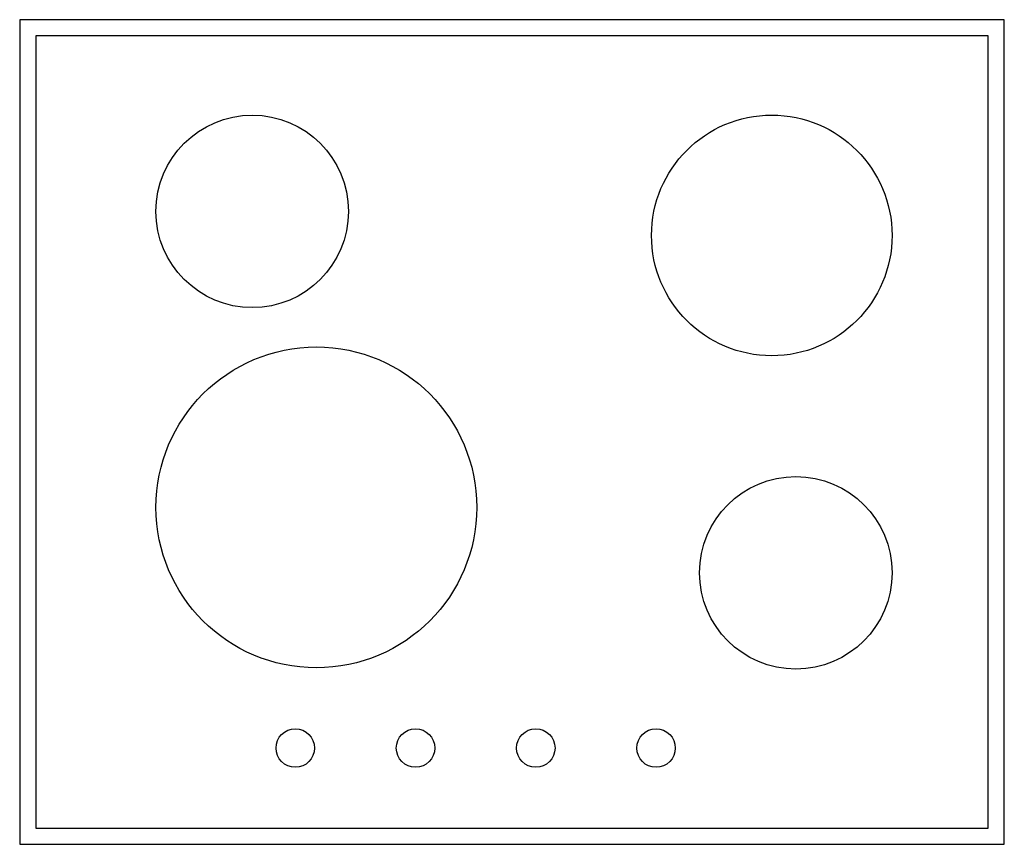
# Model space of a CAD drawing. Units: inches. Extents: x 28753 to 49862, y 40276 to 56903.
# Drawn here: x 37731 to 38345, y 52173 to 52687 of the extents above; entities that cross this region are included whole.
import ezdxf

# ---------------------------------------------------------------- set-up
doc = ezdxf.new("R2010")
doc.units = ezdxf.units.IN
doc.header["$MEASUREMENT"] = 0
doc.layers.add('freecads.com', color=7, linetype='Continuous')

msp = doc.modelspace()

# ---------------------------------------------------------------- linework, layer by layer
at = {"layer": 'freecads.com', "ltscale": 0.05}
for p, q in [((37731.17, 52687.26), (37731.17, 52173.26)), ((38345.17, 52687.26), (37731.17, 52687.26)), ((38345.17, 52173.26), (38345.17, 52687.26)), ((37741.17, 52677.26), (37741.17, 52183.26)), ((38335.17, 52677.26), (37741.17, 52677.26)), ((38335.17, 52183.26), (38335.17, 52677.26)), ((37741.17, 52183.26), (38335.17, 52183.26)), ((37731.17, 52173.26), (38345.17, 52173.26))]:
    msp.add_line(p, q, dxfattribs=at)
for centre, radius in [((37876.17, 52567.78), 60), ((38200.17, 52552.78), 75), ((37916.17, 52383.26), 100), ((38215.17, 52342.5), 60), ((37903.01, 52233.26), 12), ((37978.01, 52233.26), 12), ((38053.01, 52233.26), 12), ((38128.01, 52233.26), 12)]:
    msp.add_circle(centre, radius, dxfattribs=at)

doc.saveas('drawing.dxf')
